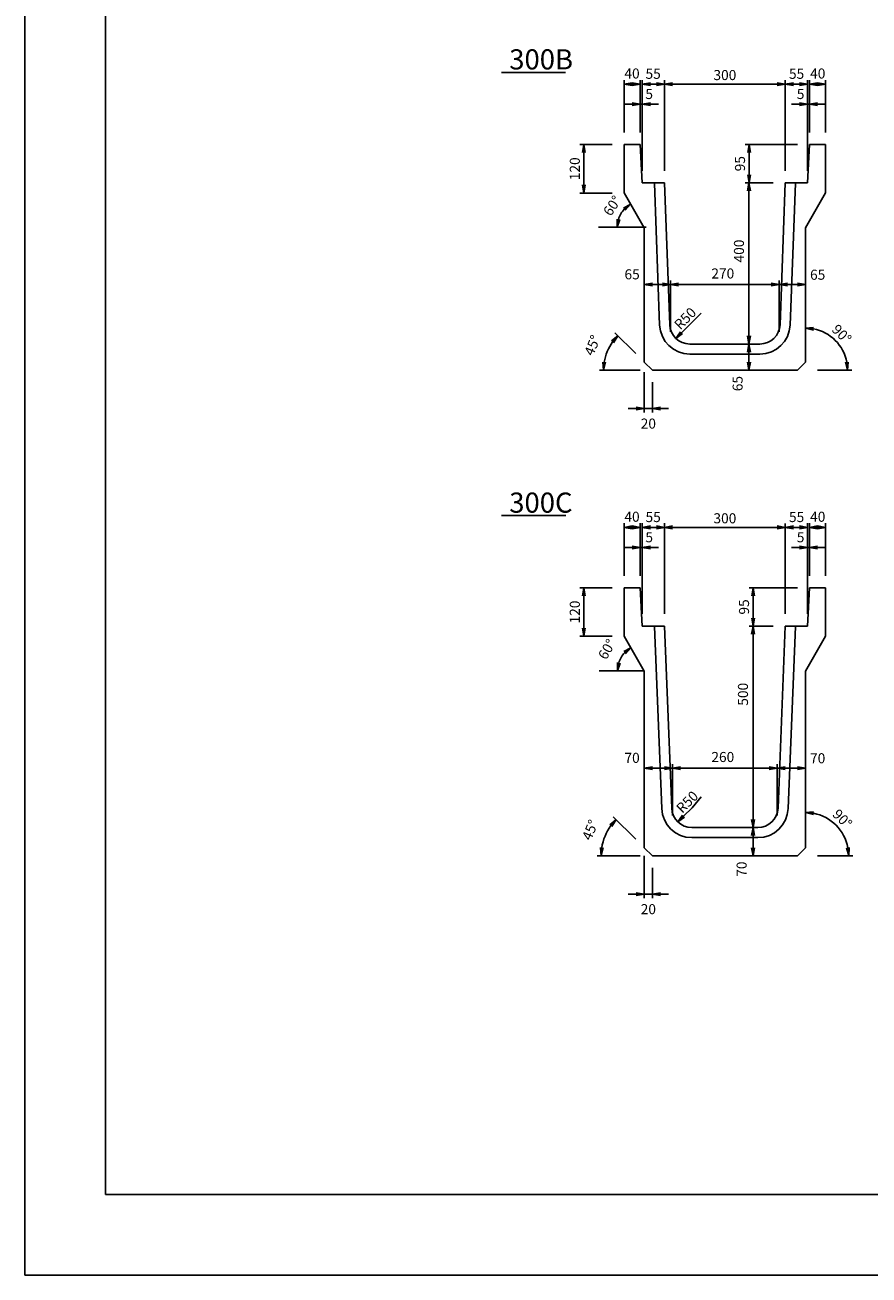
# Model space of a CAD drawing. Extents: x 0 to 8410, y 0 to 5940.
# Drawn here: x 0 to 2095, y 0 to 3102 of the extents above; entities that cross this region are included whole.
import ezdxf

# ---------------------------------------------------------------- set-up
doc = ezdxf.new("R2010")
doc.units = 0
doc.header["$LTSCALE"] = 2.5
doc.header["$MEASUREMENT"] = 0
doc.layers.get('0').update_dxf_attribs({"linetype": 'CONTINUOUS'})
doc.layers.get('DEFPOINTS').update_dxf_attribs({"linetype": 'CONTINUOUS'})
for name, color, linetype in [('1-構造', 2, 'CONTINUOUS'), ('6-寸法', 7, 'CONTINUOUS'), ('7-文字', 7, 'CONTINUOUS'), ('C-その他', 7, 'CONTINUOUS')]:
    doc.layers.add(name, color=color, linetype=linetype)
doc.dimstyles.get("Standard").update_dxf_attribs({"dimscale": 100, "dimtxt": 2.5, "dimasz": 1, "dimexe": 1, "dimexo": 1, "dimgap": 0, "dimtad": 0, "dimdec": 1, "dimdsep": 46, "dimtxsty": 'Standard', "dimcen": 0, "dimadec": 0, "dimazin": 0, "dimtfac": 1, "dimtdec": 1, "dimtix": 1, "dimtmove": 2, "dimatfit": 3, "dimfxl": 0, "dimtvp": 1, "dimtolj": 1, "dimarcsym": 0})

# ---------------------------------------------------------------- blocks, each defined once
blk = doc.blocks.new('_OPEN')
at = {"color": 0, "linetype": 'ByBlock'}
for p, q in [((-1, 0.17), (0, 0)), ((0, 0), (-1, -0.17)), ((0, 0), (-1, 0))]:
    blk.add_line(p, q, dxfattribs=at)
blk = doc.blocks.new('*D26')
at = {"color": 0, "linetype": 'ByBlock'}
for p, q in [((857.3, 2740.4), (857.3, 2965.4)), ((877.3, 2955.4), (1137.3, 2955.4)), ((1157.3, 2740.4), (1157.3, 2965.4))]:
    blk.add_line(p, q, dxfattribs=at)
at = {"layer": 'DEFPOINTS', "color": 0, "linetype": 'ByBlock'}
for p in [(1157.3, 2955.4), (857.3, 2710.4), (1157.3, 2710.4)]:
    blk.add_point(p, dxfattribs=at)
at = {"color": 0, "linetype": 'ByBlock', "xscale": 20, "yscale": 20, "zscale": 20, "rotation": 180}
blk.add_blockref('_OPEN', (857.3, 2955.4), dxfattribs=at)
at = {"color": 0, "linetype": 'ByBlock', "xscale": 20, "yscale": 20, "zscale": 20}
blk.add_blockref('_OPEN', (1157.3, 2955.4), dxfattribs=at)
at = {"color": 0, "linetype": 'ByBlock', "insert": (1007.3, 2977.9), "char_height": 25, "attachment_point": 5}
blk.add_mtext('\\A1;300', dxfattribs=at)
blk = doc.blocks.new('*D28')
at = {"color": 0, "linetype": 'ByBlock'}
for p, q in [((1192.3, 2905.4), (1172.3, 2905.4)), ((1212.3, 2740.4), (1212.3, 2915.4)), ((1217.3, 2905.4), (1212.3, 2905.4)), ((1217.3, 2905.4), (1212.3, 2905.4)), ((1217.3, 2835.4), (1217.3, 2915.4)), ((1237.3, 2905.4), (1257.3, 2905.4))]:
    blk.add_line(p, q, dxfattribs=at)
at = {"layer": 'DEFPOINTS', "color": 0, "linetype": 'ByBlock'}
for p in [(1212.3, 2905.4), (1217.3, 2805.4), (1212.3, 2710.4)]:
    blk.add_point(p, dxfattribs=at)
at = {"color": 0, "linetype": 'ByBlock', "xscale": 20, "yscale": 20, "zscale": 20}
blk.add_blockref('_OPEN', (1212.3, 2905.4), dxfattribs=at)
at = {"color": 0, "linetype": 'ByBlock', "xscale": 20, "yscale": 20, "zscale": 20, "rotation": 180}
blk.add_blockref('_OPEN', (1217.3, 2905.4), dxfattribs=at)
at = {"color": 0, "linetype": 'ByBlock', "insert": (1195.2, 2930.9), "char_height": 25, "attachment_point": 5}
blk.add_mtext('\\A1;5', dxfattribs=at)
blk = doc.blocks.new('*D27')
at = {"color": 0, "linetype": 'ByBlock'}
for p, q in [((777.3, 2905.4), (757.3, 2905.4)), ((797.3, 2835.4), (797.3, 2915.4)), ((797.3, 2905.4), (802.3, 2905.4)), ((797.3, 2905.4), (802.3, 2905.4)), ((802.3, 2740.4), (802.3, 2915.4)), ((822.3, 2905.4), (842.3, 2905.4))]:
    blk.add_line(p, q, dxfattribs=at)
at = {"layer": 'DEFPOINTS', "color": 0, "linetype": 'ByBlock'}
for p in [(802.3, 2905.4), (797.3, 2805.4), (802.3, 2710.4)]:
    blk.add_point(p, dxfattribs=at)
at = {"color": 0, "linetype": 'ByBlock', "xscale": 20, "yscale": 20, "zscale": 20}
blk.add_blockref('_OPEN', (797.3, 2905.4), dxfattribs=at)
at = {"color": 0, "linetype": 'ByBlock', "xscale": 20, "yscale": 20, "zscale": 20, "rotation": 180}
blk.add_blockref('_OPEN', (802.3, 2905.4), dxfattribs=at)
at = {"color": 0, "linetype": 'ByBlock', "insert": (819.4, 2930.9), "char_height": 25, "attachment_point": 5}
blk.add_mtext('\\A1;5', dxfattribs=at)
blk = doc.blocks.new('*D33')
at = {"color": 0, "linetype": 'ByBlock'}
blk.add_line((1237.3, 2245.4), (1322, 2245.4), dxfattribs=at)
blk.add_arc((1207.3, 2245.4), 104.7, 10.9623, 79.0377, dxfattribs=at)
at = {"layer": 'DEFPOINTS', "color": 0, "linetype": 'ByBlock'}
for p in [(1207.3, 2594.4), (1297.9, 2297.8), (1207.3, 2265.4), (827.3, 2245.4), (1187.3, 2245.4)]:
    blk.add_point(p, dxfattribs=at)
at = {"color": 0, "linetype": 'ByBlock', "xscale": 20, "yscale": 20, "zscale": 20}
for p, rotation in [((1207.3, 2350.1), 174.5188741241751), ((1312, 2245.4), 275.4811258758236)]:
    blk.add_blockref('_OPEN', p, dxfattribs=dict(at, rotation=rotation))
at = {"color": 0, "linetype": 'ByBlock', "insert": (1297.2, 2335.3), "char_height": 25, "attachment_point": 5, "rotation": 315}
blk.add_mtext('\\A1;90°', dxfattribs=at)
blk = doc.blocks.new('*D29')
at = {"color": 0, "linetype": 'ByBlock'}
for p, q in [((892.3, 2457.8), (1122.3, 2457.8)), ((1142.3, 2340.4), (1142.3, 2467.8))]:
    blk.add_line(p, q, dxfattribs=at)
at = {"layer": 'DEFPOINTS', "color": 0, "linetype": 'ByBlock'}
for p in [(1142.3, 2457.8), (872.3, 2310.4), (1142.3, 2310.4)]:
    blk.add_point(p, dxfattribs=at)
at = {"color": 0, "linetype": 'ByBlock', "xscale": 20, "yscale": 20, "zscale": 20, "rotation": 180}
blk.add_blockref('_OPEN', (872.3, 2457.8), dxfattribs=at)
at = {"color": 0, "linetype": 'ByBlock', "xscale": 20, "yscale": 20, "zscale": 20}
blk.add_blockref('_OPEN', (1142.3, 2457.8), dxfattribs=at)
at = {"color": 0, "linetype": 'ByBlock', "insert": (1002.1, 2485.5), "char_height": 25, "attachment_point": 5}
blk.add_mtext('\\A1;270', dxfattribs=at)
blk = doc.blocks.new('*D30')
at = {"color": 0, "linetype": 'ByBlock'}
for p, q in [((1537.3, 2240.4), (1537.3, 2140.4)), ((1557.3, 2215.4), (1557.3, 2140.4)), ((1517.3, 2150.4), (1497.3, 2150.4)), ((1537.3, 2150.4), (1557.3, 2150.4)), ((1537.3, 2150.4), (1557.3, 2150.4)), ((1577.3, 2150.4), (1597.3, 2150.4))]:
    blk.add_line(p, q, dxfattribs=at)
at = {"layer": 'DEFPOINTS', "color": 0, "linetype": 'ByBlock'}
for p in [(1537.3, 2270.4), (1557.3, 2245.4), (1557.3, 2150.4)]:
    blk.add_point(p, dxfattribs=at)
at = {"color": 0, "linetype": 'ByBlock', "xscale": 20, "yscale": 20, "zscale": 20}
blk.add_blockref('_OPEN', (1537.3, 2150.4), dxfattribs=at)
at = {"color": 0, "linetype": 'ByBlock', "xscale": 20, "yscale": 20, "zscale": 20, "rotation": 180}
blk.add_blockref('_OPEN', (1557.3, 2150.4), dxfattribs=at)
at = {"color": 0, "linetype": 'ByBlock', "insert": (1547.3, 2112.9), "char_height": 25, "attachment_point": 5}
blk.add_mtext('\\A1;20', dxfattribs=at)
blk = doc.blocks.new('*D31')
at = {"color": 0, "linetype": 'ByBlock'}
for p, q in [((1097.1, 2690.4), (1097.1, 2330.4)), ((1067.1, 2310.4), (1087.1, 2310.4))]:
    blk.add_line(p, q, dxfattribs=at)
at = {"layer": 'DEFPOINTS', "color": 0, "linetype": 'ByBlock'}
for p in [(1212.3, 2710.4), (1097.1, 2310.4), (1097.1, 2310.4)]:
    blk.add_point(p, dxfattribs=at)
at = {"color": 0, "linetype": 'ByBlock', "xscale": 20, "yscale": 20, "zscale": 20}
for p, rotation in [((1097.1, 2710.4), 90), ((1097.1, 2310.4), 270)]:
    blk.add_blockref('_OPEN', p, dxfattribs=dict(at, rotation=rotation))
at = {"color": 0, "linetype": 'ByBlock', "insert": (1072.2, 2541.2), "char_height": 25, "attachment_point": 5, "rotation": 90}
blk.add_mtext('\\A1;400', dxfattribs=at)
blk = doc.blocks.new('*D32')
at = {"color": 0, "linetype": 'ByBlock'}
for p, q in [((2587.3, 2805.4), (2457.3, 2805.4)), ((2467.3, 2785.4), (2467.3, 2730.4)), ((2527.3, 2710.4), (2457.3, 2710.4))]:
    blk.add_line(p, q, dxfattribs=at)
at = {"layer": 'DEFPOINTS', "color": 0, "linetype": 'ByBlock'}
for p in [(2617.3, 2805.4), (2467.3, 2710.4), (2557.3, 2710.4)]:
    blk.add_point(p, dxfattribs=at)
at = {"color": 0, "linetype": 'ByBlock', "xscale": 20, "yscale": 20, "zscale": 20}
for p, rotation in [((2467.3, 2805.4), 90), ((2467.3, 2710.4), 270)]:
    blk.add_blockref('_OPEN', p, dxfattribs=dict(at, rotation=rotation))
at = {"color": 0, "linetype": 'ByBlock', "insert": (2444.8, 2757.9), "char_height": 25, "attachment_point": 5, "rotation": 90}
blk.add_mtext('\\A1;95', dxfattribs=at)
blk = doc.blocks.new('*D36')
at = {"color": 0, "linetype": 'ByBlock'}
for p, q in [((807.3, 2340.4), (807.3, 2467.8)), ((827.3, 2457.8), (852.3, 2457.8)), ((872.3, 2340.4), (872.3, 2467.8))]:
    blk.add_line(p, q, dxfattribs=at)
at = {"layer": 'DEFPOINTS', "color": 0, "linetype": 'ByBlock'}
for p in [(872.3, 2457.8), (807.3, 2310.4), (872.3, 2310.4)]:
    blk.add_point(p, dxfattribs=at)
at = {"color": 0, "linetype": 'ByBlock', "xscale": 20, "yscale": 20, "zscale": 20, "rotation": 180}
blk.add_blockref('_OPEN', (807.3, 2457.8), dxfattribs=at)
at = {"color": 0, "linetype": 'ByBlock', "xscale": 20, "yscale": 20, "zscale": 20}
blk.add_blockref('_OPEN', (872.3, 2457.8), dxfattribs=at)
at = {"color": 0, "linetype": 'ByBlock', "insert": (777, 2483.4), "char_height": 25, "attachment_point": 5}
blk.add_mtext('\\A1;65', dxfattribs=at)
blk = doc.blocks.new('*D37')
at = {"color": 0, "linetype": 'ByBlock'}
for p, q in [((1142.3, 2340.4), (1142.3, 2467.8)), ((1187.3, 2457.8), (1162.3, 2457.8)), ((1207.3, 2340.4), (1207.3, 2467.8))]:
    blk.add_line(p, q, dxfattribs=at)
at = {"layer": 'DEFPOINTS', "color": 0, "linetype": 'ByBlock'}
for p in [(1142.3, 2457.8), (1142.3, 2310.4), (1207.3, 2310.4)]:
    blk.add_point(p, dxfattribs=at)
at = {"color": 0, "linetype": 'ByBlock', "xscale": 20, "yscale": 20, "zscale": 20, "rotation": 180}
blk.add_blockref('_OPEN', (1142.3, 2457.8), dxfattribs=at)
at = {"color": 0, "linetype": 'ByBlock', "xscale": 20, "yscale": 20, "zscale": 20}
blk.add_blockref('_OPEN', (1207.3, 2457.8), dxfattribs=at)
at = {"color": 0, "linetype": 'ByBlock', "insert": (1237.6, 2482.4), "char_height": 25, "attachment_point": 5}
blk.add_mtext('\\A1;65', dxfattribs=at)
blk = doc.blocks.new('*D39')
at = {"color": 0, "linetype": 'ByBlock'}
for p, q in [((1067.1, 2310.4), (1087.1, 2310.4)), ((1097.1, 2290.4), (1097.1, 2265.4)), ((1067.1, 2245.4), (1087.1, 2245.4))]:
    blk.add_line(p, q, dxfattribs=at)
at = {"layer": 'DEFPOINTS', "color": 0, "linetype": 'ByBlock'}
for p in [(1097.1, 2310.4), (1097.1, 2245.4), (1097.1, 2245.4)]:
    blk.add_point(p, dxfattribs=at)
at = {"color": 0, "linetype": 'ByBlock', "xscale": 20, "yscale": 20, "zscale": 20}
for p, rotation in [((1097.1, 2310.4), 90), ((1097.1, 2245.4), 270)]:
    blk.add_blockref('_OPEN', p, dxfattribs=dict(at, rotation=rotation))
at = {"color": 0, "linetype": 'ByBlock', "insert": (1068.9, 2212.2), "char_height": 25, "attachment_point": 5, "rotation": 90}
blk.add_mtext('\\A1;65', dxfattribs=at)
blk = doc.blocks.new('*D42')
at = {"color": 0, "linetype": 'ByBlock'}
for p, q in [((727.3, 2805.4), (647.3, 2805.4)), ((657.3, 2785.4), (657.3, 2705.1)), ((727.7, 2685.1), (647.3, 2685.1))]:
    blk.add_line(p, q, dxfattribs=at)
at = {"layer": 'DEFPOINTS', "color": 0, "linetype": 'ByBlock'}
for p in [(757.3, 2805.4), (657.3, 2685.1), (757.7, 2685.1)]:
    blk.add_point(p, dxfattribs=at)
at = {"color": 0, "linetype": 'ByBlock', "xscale": 20, "yscale": 20, "zscale": 20}
for p, rotation in [((657.3, 2805.4), 90), ((657.3, 2685.1), 270)]:
    blk.add_blockref('_OPEN', p, dxfattribs=dict(at, rotation=rotation))
at = {"color": 0, "linetype": 'ByBlock', "insert": (634.8, 2745.3), "char_height": 25, "attachment_point": 5, "rotation": 90}
blk.add_mtext('\\A1;120', dxfattribs=at)
blk = doc.blocks.new('*D45')
at = {"color": 0, "linetype": 'ByBlock'}
blk.add_line((916, 3459.7), (894.8, 3438.5), dxfattribs=at)
at = {"layer": 'DEFPOINTS', "color": 0, "linetype": 'ByBlock'}
for p in [(916, 3459.7), (880.7, 3424.4)]:
    blk.add_point(p, dxfattribs=at)
at = {"color": 0, "linetype": 'ByBlock', "xscale": 20, "yscale": 20, "zscale": 20, "rotation": 225.0110418377872}
blk.add_blockref('_OPEN', (880.7, 3424.4), dxfattribs=at)
at = {"color": 0, "linetype": 'ByBlock', "insert": (903.7, 3473.9), "char_height": 25, "attachment_point": 5, "rotation": 45.011}
blk.add_mtext('\\A1;R50', dxfattribs=at)
blk = doc.blocks.new('*D49')
at = {"color": 0, "linetype": 'ByBlock'}
for p, q in [((857.3, 2740.4), (857.3, 2965.4)), ((877.3, 2955.4), (1137.3, 2955.4)), ((1157.3, 2740.4), (1157.3, 2965.4))]:
    blk.add_line(p, q, dxfattribs=at)
at = {"layer": 'DEFPOINTS', "color": 0, "linetype": 'ByBlock'}
for p in [(1157.3, 2955.4), (857.3, 2710.4), (1157.3, 2710.4)]:
    blk.add_point(p, dxfattribs=at)
at = {"color": 0, "linetype": 'ByBlock', "xscale": 20, "yscale": 20, "zscale": 20, "rotation": 180}
blk.add_blockref('_OPEN', (857.3, 2955.4), dxfattribs=at)
at = {"color": 0, "linetype": 'ByBlock', "xscale": 20, "yscale": 20, "zscale": 20}
blk.add_blockref('_OPEN', (1157.3, 2955.4), dxfattribs=at)
at = {"color": 0, "linetype": 'ByBlock', "insert": (1007.3, 2977.9), "char_height": 25, "attachment_point": 5}
blk.add_mtext('\\A1;300', dxfattribs=at)
blk = doc.blocks.new('*D61')
at = {"color": 0, "linetype": 'ByBlock'}
blk.add_line((921, 2359.7), (899.8, 2338.5), dxfattribs=at)
at = {"layer": 'DEFPOINTS', "color": 0, "linetype": 'ByBlock'}
for p in [(921, 2359.7), (885.7, 2324.4)]:
    blk.add_point(p, dxfattribs=at)
at = {"color": 0, "linetype": 'ByBlock', "xscale": 20, "yscale": 20, "zscale": 20, "rotation": 225.0110418377874}
blk.add_blockref('_OPEN', (885.7, 2324.4), dxfattribs=at)
at = {"color": 0, "linetype": 'ByBlock', "insert": (908.7, 2373.9), "char_height": 25, "attachment_point": 5, "rotation": 45.011}
blk.add_mtext('\\A1;R50', dxfattribs=at)
blk = doc.blocks.new('*D53')
at = {"color": 0, "linetype": 'ByBlock'}
for p, q in [((1137.3, 1240.4), (1137.3, 1367.8)), ((897.3, 1357.8), (1117.3, 1357.8))]:
    blk.add_line(p, q, dxfattribs=at)
at = {"layer": 'DEFPOINTS', "color": 0, "linetype": 'ByBlock'}
for p in [(1137.3, 1357.8), (877.3, 1210.4), (1137.3, 1210.4)]:
    blk.add_point(p, dxfattribs=at)
at = {"color": 0, "linetype": 'ByBlock', "xscale": 20, "yscale": 20, "zscale": 20, "rotation": 180}
blk.add_blockref('_OPEN', (877.3, 1357.8), dxfattribs=at)
at = {"color": 0, "linetype": 'ByBlock', "xscale": 20, "yscale": 20, "zscale": 20}
blk.add_blockref('_OPEN', (1137.3, 1357.8), dxfattribs=at)
at = {"color": 0, "linetype": 'ByBlock', "insert": (1002.1, 1385.5), "char_height": 25, "attachment_point": 5}
blk.add_mtext('\\A1;260', dxfattribs=at)
blk = doc.blocks.new('*D52')
at = {"color": 0, "linetype": 'ByBlock'}
blk.add_line((1237.3, 1040.4), (1324.6, 1040.4), dxfattribs=at)
blk.add_arc((1207.3, 1040.4), 107.3, 10.6971, 79.3029, dxfattribs=at)
at = {"layer": 'DEFPOINTS', "color": 0, "linetype": 'ByBlock'}
for p in [(1207.3, 1494.4), (1300.2, 1094), (1207.3, 1060.4), (827.3, 1040.4), (1187.3, 1040.4)]:
    blk.add_point(p, dxfattribs=at)
at = {"color": 0, "linetype": 'ByBlock', "xscale": 20, "yscale": 20, "zscale": 20}
for p, rotation in [((1207.3, 1147.7), 174.6514604772181), ((1314.6, 1040.4), 275.3485395227821)]:
    blk.add_blockref('_OPEN', p, dxfattribs=dict(at, rotation=rotation))
at = {"color": 0, "linetype": 'ByBlock', "insert": (1299, 1132.2), "char_height": 25, "attachment_point": 5, "rotation": 315}
blk.add_mtext('\\A1;90°', dxfattribs=at)
blk = doc.blocks.new('*D54')
at = {"color": 0, "linetype": 'ByBlock'}
for p, q in [((1537.3, 1040.4), (1537.3, 935.4)), ((1557.3, 1010.4), (1557.3, 935.4)), ((1517.3, 945.4), (1497.3, 945.4)), ((1537.3, 945.4), (1557.3, 945.4)), ((1537.3, 945.4), (1557.3, 945.4)), ((1577.3, 945.4), (1597.3, 945.4))]:
    blk.add_line(p, q, dxfattribs=at)
at = {"layer": 'DEFPOINTS', "color": 0, "linetype": 'ByBlock'}
for p in [(1537.3, 1070.4), (1557.3, 1040.4), (1557.3, 945.4)]:
    blk.add_point(p, dxfattribs=at)
at = {"color": 0, "linetype": 'ByBlock', "xscale": 20, "yscale": 20, "zscale": 20}
blk.add_blockref('_OPEN', (1537.3, 945.4), dxfattribs=at)
at = {"color": 0, "linetype": 'ByBlock', "xscale": 20, "yscale": 20, "zscale": 20, "rotation": 180}
blk.add_blockref('_OPEN', (1557.3, 945.4), dxfattribs=at)
at = {"color": 0, "linetype": 'ByBlock', "insert": (1547.3, 907.9), "char_height": 25, "attachment_point": 5}
blk.add_mtext('\\A1;20', dxfattribs=at)
blk = doc.blocks.new('*D57')
at = {"color": 0, "linetype": 'ByBlock'}
for p, q in [((807.3, 1240.4), (807.3, 1367.8)), ((877.3, 1240.4), (877.3, 1367.8)), ((827.3, 1357.8), (857.3, 1357.8))]:
    blk.add_line(p, q, dxfattribs=at)
at = {"layer": 'DEFPOINTS', "color": 0, "linetype": 'ByBlock'}
for p in [(877.3, 1357.8), (807.3, 1210.4), (877.3, 1210.4)]:
    blk.add_point(p, dxfattribs=at)
at = {"color": 0, "linetype": 'ByBlock', "xscale": 20, "yscale": 20, "zscale": 20, "rotation": 180}
blk.add_blockref('_OPEN', (807.3, 1357.8), dxfattribs=at)
at = {"color": 0, "linetype": 'ByBlock', "xscale": 20, "yscale": 20, "zscale": 20}
blk.add_blockref('_OPEN', (877.3, 1357.8), dxfattribs=at)
at = {"color": 0, "linetype": 'ByBlock', "insert": (777, 1383.4), "char_height": 25, "attachment_point": 5}
blk.add_mtext('\\A1;70', dxfattribs=at)
blk = doc.blocks.new('*D60')
at = {"color": 0, "linetype": 'ByBlock'}
for p, q in [((727.3, 2805.4), (647.3, 2805.4)), ((657.3, 2785.4), (657.3, 2705.1)), ((727.7, 2685.1), (647.3, 2685.1))]:
    blk.add_line(p, q, dxfattribs=at)
at = {"layer": 'DEFPOINTS', "color": 0, "linetype": 'ByBlock'}
for p in [(757.3, 2805.4), (657.3, 2685.1), (757.7, 2685.1)]:
    blk.add_point(p, dxfattribs=at)
at = {"color": 0, "linetype": 'ByBlock', "xscale": 20, "yscale": 20, "zscale": 20}
for p, rotation in [((657.3, 2805.4), 90), ((657.3, 2685.1), 270)]:
    blk.add_blockref('_OPEN', p, dxfattribs=dict(at, rotation=rotation))
at = {"color": 0, "linetype": 'ByBlock', "insert": (634.8, 2745.3), "char_height": 25, "attachment_point": 5, "rotation": 90}
blk.add_mtext('\\A1;120', dxfattribs=at)
blk = doc.blocks.new('*D51')
at = {"color": 0, "linetype": 'ByBlock'}
for p, q in [((777.3, 2905.4), (757.3, 2905.4)), ((797.3, 2835.4), (797.3, 2915.4)), ((797.3, 2905.4), (802.3, 2905.4)), ((797.3, 2905.4), (802.3, 2905.4)), ((802.3, 2740.4), (802.3, 2915.4)), ((822.3, 2905.4), (842.3, 2905.4))]:
    blk.add_line(p, q, dxfattribs=at)
at = {"layer": 'DEFPOINTS', "color": 0, "linetype": 'ByBlock'}
for p in [(802.3, 2905.4), (797.3, 2805.4), (802.3, 2710.4)]:
    blk.add_point(p, dxfattribs=at)
at = {"color": 0, "linetype": 'ByBlock', "xscale": 20, "yscale": 20, "zscale": 20}
blk.add_blockref('_OPEN', (797.3, 2905.4), dxfattribs=at)
at = {"color": 0, "linetype": 'ByBlock', "xscale": 20, "yscale": 20, "zscale": 20, "rotation": 180}
blk.add_blockref('_OPEN', (802.3, 2905.4), dxfattribs=at)
at = {"color": 0, "linetype": 'ByBlock', "insert": (819.4, 2930.9), "char_height": 25, "attachment_point": 5}
blk.add_mtext('\\A1;5', dxfattribs=at)
blk = doc.blocks.new('*D55')
at = {"color": 0, "linetype": 'ByBlock'}
for p, q in [((1097.1, 1590.4), (1097.1, 1130.4)), ((1067.1, 1110.4), (1087.1, 1110.4))]:
    blk.add_line(p, q, dxfattribs=at)
at = {"layer": 'DEFPOINTS', "color": 0, "linetype": 'ByBlock'}
for p in [(1212.3, 1610.4), (1097.1, 1110.4), (1097.1, 1110.4)]:
    blk.add_point(p, dxfattribs=at)
at = {"color": 0, "linetype": 'ByBlock', "xscale": 20, "yscale": 20, "zscale": 20}
for p, rotation in [((1097.1, 1610.4), 90), ((1097.1, 1110.4), 270)]:
    blk.add_blockref('_OPEN', p, dxfattribs=dict(at, rotation=rotation))
at = {"color": 0, "linetype": 'ByBlock', "insert": (1072.2, 1441.2), "char_height": 25, "attachment_point": 5, "rotation": 90}
blk.add_mtext('\\A1;500', dxfattribs=at)
blk = doc.blocks.new('*D58')
at = {"color": 0, "linetype": 'ByBlock'}
for p, q in [((1137.3, 1240.4), (1137.3, 1367.8)), ((1207.3, 1240.4), (1207.3, 1367.8)), ((1187.3, 1357.8), (1157.3, 1357.8))]:
    blk.add_line(p, q, dxfattribs=at)
at = {"layer": 'DEFPOINTS', "color": 0, "linetype": 'ByBlock'}
for p in [(1137.3, 1357.8), (1137.3, 1210.4), (1207.3, 1210.4)]:
    blk.add_point(p, dxfattribs=at)
at = {"color": 0, "linetype": 'ByBlock', "xscale": 20, "yscale": 20, "zscale": 20, "rotation": 180}
blk.add_blockref('_OPEN', (1137.3, 1357.8), dxfattribs=at)
at = {"color": 0, "linetype": 'ByBlock', "xscale": 20, "yscale": 20, "zscale": 20}
blk.add_blockref('_OPEN', (1207.3, 1357.8), dxfattribs=at)
at = {"color": 0, "linetype": 'ByBlock', "insert": (1237.6, 1382.4), "char_height": 25, "attachment_point": 5}
blk.add_mtext('\\A1;70', dxfattribs=at)
blk = doc.blocks.new('*D59')
at = {"color": 0, "linetype": 'ByBlock'}
for p, q in [((1067.1, 1110.4), (1087.1, 1110.4)), ((1097.1, 1090.4), (1097.1, 1060.4)), ((1067.1, 1040.4), (1087.1, 1040.4))]:
    blk.add_line(p, q, dxfattribs=at)
at = {"layer": 'DEFPOINTS', "color": 0, "linetype": 'ByBlock'}
for p in [(1097.1, 1110.4), (1097.1, 1040.4), (1097.1, 1040.4)]:
    blk.add_point(p, dxfattribs=at)
at = {"color": 0, "linetype": 'ByBlock', "xscale": 20, "yscale": 20, "zscale": 20}
for p, rotation in [((1097.1, 1110.4), 90), ((1097.1, 1040.4), 270)]:
    blk.add_blockref('_OPEN', p, dxfattribs=dict(at, rotation=rotation))
at = {"color": 0, "linetype": 'ByBlock', "insert": (1068.9, 1007.2), "char_height": 25, "attachment_point": 5, "rotation": 90}
blk.add_mtext('\\A1;70', dxfattribs=at)
blk = doc.blocks.new('*D50')
at = {"color": 0, "linetype": 'ByBlock'}
for p, q in [((1192.3, 2905.4), (1172.3, 2905.4)), ((1212.3, 2740.4), (1212.3, 2915.4)), ((1217.3, 2905.4), (1212.3, 2905.4)), ((1217.3, 2905.4), (1212.3, 2905.4)), ((1217.3, 2835.4), (1217.3, 2915.4)), ((1237.3, 2905.4), (1257.3, 2905.4))]:
    blk.add_line(p, q, dxfattribs=at)
at = {"layer": 'DEFPOINTS', "color": 0, "linetype": 'ByBlock'}
for p in [(1212.3, 2905.4), (1217.3, 2805.4), (1212.3, 2710.4)]:
    blk.add_point(p, dxfattribs=at)
at = {"color": 0, "linetype": 'ByBlock', "xscale": 20, "yscale": 20, "zscale": 20}
blk.add_blockref('_OPEN', (1212.3, 2905.4), dxfattribs=at)
at = {"color": 0, "linetype": 'ByBlock', "xscale": 20, "yscale": 20, "zscale": 20, "rotation": 180}
blk.add_blockref('_OPEN', (1217.3, 2905.4), dxfattribs=at)
at = {"color": 0, "linetype": 'ByBlock', "insert": (1195.2, 2930.9), "char_height": 25, "attachment_point": 5}
blk.add_mtext('\\A1;5', dxfattribs=at)
blk = doc.blocks.new('*D56')
at = {"color": 0, "linetype": 'ByBlock'}
for p, q in [((2587.3, 1705.4), (2467.3, 1705.4)), ((2477.3, 1685.4), (2477.3, 1630.4)), ((2527.3, 1610.4), (2467.3, 1610.4))]:
    blk.add_line(p, q, dxfattribs=at)
at = {"layer": 'DEFPOINTS', "color": 0, "linetype": 'ByBlock'}
for p in [(2617.3, 1705.4), (2477.3, 1610.4), (2557.3, 1610.4)]:
    blk.add_point(p, dxfattribs=at)
at = {"color": 0, "linetype": 'ByBlock', "xscale": 20, "yscale": 20, "zscale": 20}
for p, rotation in [((2477.3, 1705.4), 90), ((2477.3, 1610.4), 270)]:
    blk.add_blockref('_OPEN', p, dxfattribs=dict(at, rotation=rotation))
at = {"color": 0, "linetype": 'ByBlock', "insert": (2454.8, 1657.9), "char_height": 25, "attachment_point": 5, "rotation": 90}
blk.add_mtext('\\A1;95', dxfattribs=at)
blk = doc.blocks.new('*D62')
at = {"color": 0, "linetype": 'ByBlock'}
blk.add_arc((807, 1499.4), 66.3, 137.35, 162.65, dxfattribs=at)
at = {"layer": 'DEFPOINTS', "color": 0, "linetype": 'ByBlock'}
for p in [(757.3, 1585.4), (756.2, 1542), (695, 1499.4), (807.3, 1499.4), (807.3, 1498.8)]:
    blk.add_point(p, dxfattribs=at)
at = {"color": 0, "linetype": 'ByBlock', "xscale": 20, "yscale": 20, "zscale": 20}
for p, rotation in [((773.8, 1556.8), 38.6750214222162), ((740.7, 1499.4), 261.3249785777758)]:
    blk.add_blockref('_OPEN', p, dxfattribs=dict(at, rotation=rotation))
at = {"color": 0, "linetype": 'ByBlock', "insert": (714.3, 1552.9), "char_height": 25, "attachment_point": 5, "rotation": 60}
blk.add_mtext('\\A1;60°', dxfattribs=at)
blk = doc.blocks.new('*D64')
at = {"color": 0, "linetype": 'ByBlock'}
blk.add_arc((2206.6, 2600), 66.6, 137.2615, 162.7385, dxfattribs=at)
at = {"layer": 'DEFPOINTS', "color": 0, "linetype": 'ByBlock'}
for p in [(2157.3, 2685.4), (2144, 2622.8), (2093.8, 2600), (2207.3, 2598.8), (2212.3, 2600)]:
    blk.add_point(p, dxfattribs=at)
at = {"color": 0, "linetype": 'ByBlock', "xscale": 20, "yscale": 20, "zscale": 20}
for p, rotation in [((2173.3, 2657.7), 38.63074039787422), ((2139.9, 2600), 261.3692596021189)]:
    blk.add_blockref('_OPEN', p, dxfattribs=dict(at, rotation=rotation))
at = {"color": 0, "linetype": 'ByBlock', "insert": (2127.7, 2653.6), "char_height": 25, "attachment_point": 5, "rotation": 55.847}
blk.add_mtext('\\A1;60°', dxfattribs=at)
blk = doc.blocks.new('*D67')
at = {"color": 0, "linetype": 'ByBlock'}
for p, q in [((2186.1, 1081.6), (2130.2, 1137.4)), ((2197.3, 1040.4), (2090.1, 1040.4))]:
    blk.add_line(p, q, dxfattribs=at)
blk.add_arc((2227.3, 1040.4), 127.2, 144.0168, 170.9832, dxfattribs=at)
at = {"layer": 'DEFPOINTS', "color": 0, "linetype": 'ByBlock'}
for p in [(2117.1, 1104), (2207.3, 1060.4), (2227.3, 1040.4), (2227.3, 1040.4), (2587.3, 1040.4)]:
    blk.add_point(p, dxfattribs=at)
at = {"color": 0, "linetype": 'ByBlock', "xscale": 20, "yscale": 20, "zscale": 20}
for p, rotation in [((2137.3, 1130.4), 49.50841804733656), ((2100.1, 1040.4), 265.4915819526635)]:
    blk.add_blockref('_OPEN', p, dxfattribs=dict(at, rotation=rotation))
at = {"color": 0, "linetype": 'ByBlock', "insert": (2072.8, 1104.4), "char_height": 25, "attachment_point": 5, "rotation": 67.5}
blk.add_mtext('\\A1;45°', dxfattribs=at)
blk = doc.blocks.new('*D68')
at = {"color": 0, "linetype": 'ByBlock'}
for p, q in [((2186.1, 2286.6), (2134.5, 2338.2)), ((2197.3, 2245.4), (2096, 2245.4))]:
    blk.add_line(p, q, dxfattribs=at)
blk.add_arc((2227.3, 2245.4), 121.2, 144.4624, 170.5376, dxfattribs=at)
at = {"layer": 'DEFPOINTS', "color": 0, "linetype": 'ByBlock'}
for p in [(2122.3, 2306), (2207.3, 2265.4), (2227.3, 2245.4), (2227.3, 2245.4), (2587.3, 2245.4)]:
    blk.add_point(p, dxfattribs=at)
at = {"color": 0, "linetype": 'ByBlock', "xscale": 20, "yscale": 20, "zscale": 20}
for p, rotation in [((2141.5, 2331.1), 49.73121324239631), ((2106, 2245.4), 265.2687867576036)]:
    blk.add_blockref('_OPEN', p, dxfattribs=dict(at, rotation=rotation))
at = {"color": 0, "linetype": 'ByBlock', "insert": (2078.3, 2307.1), "char_height": 25, "attachment_point": 5, "rotation": 67.5}
blk.add_mtext('\\A1;45°', dxfattribs=at)

msp = doc.modelspace()

# ---------------------------------------------------------------- linework, layer by layer
at = {"color": 0, "linetype": 'ByBlock'}
for p, q in [((1487.28, 2835.41), (1487.28, 2965.41)), ((1487.28, 2955.41), (1527.28, 2955.41)), ((1487.28, 2955.41), (1527.28, 2955.41)), ((1512.28, 2955.41), (1492.28, 2955.41)), ((1527.28, 2835.41), (1527.28, 2965.41)), ((1532.28, 2740.41), (1532.28, 2965.41)), ((1532.28, 2955.41), (1587.28, 2955.41)), ((1532.28, 2955.41), (1587.28, 2955.41)), ((1587.28, 2740.41), (1587.28, 2965.41)), ((1942.28, 2955.41), (1887.28, 2955.41)), ((1942.28, 2955.41), (1887.28, 2955.41)), ((1942.28, 2740.41), (1942.28, 2965.41)), ((1947.28, 2835.41), (1947.28, 2965.41)), ((1987.28, 2955.41), (1947.28, 2955.41)), ((1987.28, 2955.41), (1947.28, 2955.41)), ((1962.28, 2955.41), (1982.28, 2955.41)), ((1987.28, 2835.41), (1987.28, 2965.41)), ((1487.28, 1735.41), (1487.28, 1865.41)), ((1527.28, 1735.41), (1527.28, 1865.41)), ((1532.28, 1640.41), (1532.28, 1865.41)), ((1587.28, 1640.41), (1587.28, 1865.41)), ((1942.28, 1640.41), (1942.28, 1865.41)), ((1947.28, 1735.41), (1947.28, 1865.41)), ((1987.28, 1735.41), (1987.28, 1865.41)), ((1487.28, 1855.41), (1527.28, 1855.41)), ((1487.28, 1855.41), (1527.28, 1855.41)), ((1512.28, 1855.41), (1492.28, 1855.41)), ((1532.28, 1855.41), (1587.28, 1855.41)), ((1532.28, 1855.41), (1587.28, 1855.41)), ((1942.28, 1855.41), (1887.28, 1855.41)), ((1942.28, 1855.41), (1887.28, 1855.41)), ((1987.28, 1855.41), (1947.28, 1855.41)), ((1987.28, 1855.41), (1947.28, 1855.41)), ((1962.28, 1855.41), (1982.28, 1855.41))]:
    msp.add_line(p, q, dxfattribs=at)
at = {"layer": '1-構造'}
for p, q in [((1487.28, 2955.41), (1527.28, 2955.41)), ((1987.28, 2955.41), (1947.28, 2955.41)), ((1487.28, 2805.41), (1527.28, 2805.41)), ((1487.28, 2805.41), (1487.28, 2685.41)), ((1527.28, 2805.41), (1532.28, 2710.41)), ((1947.28, 2805.41), (1942.28, 2710.41)), ((1987.28, 2805.41), (1947.28, 2805.41)), ((1987.28, 2805.41), (1987.28, 2685.41)), ((1532.28, 2710.41), (1587.28, 2710.41)), ((1562.3, 2709.41), (1575.38, 2357.41)), ((1587.28, 2710.41), (1600.36, 2358.41)), ((1887.28, 2710.41), (1874.2, 2358.41)), ((1942.28, 2710.41), (1887.28, 2710.41)), ((1912.26, 2709.41), (1899.18, 2357.41)), ((1487.28, 2685.41), (1537.28, 2598.81)), ((1987.28, 2685.41), (1937.28, 2598.81)), ((1537.28, 2599.35), (1537.28, 2265.41)), ((1937.28, 2598.81), (1937.28, 2265.41)), ((1824.24, 2310.41), (1650.32, 2310.41)), ((1537.28, 2265.41), (1557.28, 2245.41)), ((1824.24, 2285.41), (1650.32, 2285.41)), ((1917.28, 2245.41), (1937.28, 2265.41)), ((1917.28, 2245.41), (1557.28, 2245.41)), ((1487.28, 1855.41), (1527.28, 1855.41)), ((1987.28, 1855.41), (1947.28, 1855.41)), ((1487.28, 1705.41), (1487.28, 1585.41)), ((1487.28, 1705.41), (1527.28, 1705.41)), ((1527.28, 1705.41), (1532.28, 1610.41)), ((1947.28, 1705.41), (1942.28, 1610.41)), ((1987.28, 1705.41), (1947.28, 1705.41)), ((1987.28, 1705.41), (1987.28, 1585.41)), ((1487.28, 1585.41), (1537.28, 1498.81)), ((1532.28, 1610.41), (1587.28, 1610.41)), ((1562.3, 1609.41), (1580.38, 1157.41)), ((1587.28, 1610.41), (1605.36, 1158.41)), ((1887.28, 1610.41), (1869.2, 1158.41)), ((1942.28, 1610.41), (1887.28, 1610.41)), ((1912.26, 1609.41), (1894.18, 1157.41)), ((1987.28, 1585.41), (1937.28, 1498.81)), ((1537.28, 1499.35), (1537.28, 1060.41)), ((1937.28, 1498.81), (1937.28, 1060.41)), ((1819.24, 1110.41), (1655.32, 1110.41)), ((1537.28, 1060.41), (1557.28, 1040.41)), ((1819.24, 1085.41), (1655.32, 1085.41)), ((1917.28, 1040.41), (1937.28, 1060.41)), ((1917.28, 1040.41), (1557.28, 1040.41))]:
    msp.add_line(p, q, dxfattribs=at)
for centre, radius, start, end in [((1650.32, 2360.41), 50, 182.29061, 270), ((1824.24, 2360.41), 50, 270, 357.70939), ((1650.32, 2360.41), 75, 182.29061, 270), ((1824.24, 2360.41), 75, 270, 357.70939), ((1655.32, 1160.41), 75, 182.29061, 270), ((1655.32, 1160.41), 50, 182.29061, 270), ((1819.24, 1160.41), 50, 270, 357.70939), ((1819.24, 1160.41), 75, 270, 357.70939)]:
    msp.add_arc(centre, radius, start, end, dxfattribs=at)
at = {"layer": '6-寸法'}
for p, q in [((1542.28, 2600.03), (1423.81, 2600.03)), ((1651.02, 2359.72), (1678.09, 2386.78)), ((1656.02, 1159.72), (1678.09, 1186.78))]:
    msp.add_line(p, q, dxfattribs=at)
at = {"layer": '7-文字'}
for p, q in [((1182.64, 2984.51), (1342.03, 2984.51)), ((1182.64, 1884.51), (1342.28, 1884.51)), ((1537.28, 1499.35), (1425.02, 1499.35))]:
    msp.add_line(p, q, dxfattribs=at)
at = {"layer": 'DEFPOINTS', "ltscale": 10}
for p, q in [((0, 5940), (0, 0)), ((200, 5740), (200, 200)), ((200, 200), (8210, 200)), ((0, 0), (8410, 0))]:
    msp.add_line(p, q, dxfattribs=at)
at = {"layer": 'DEFPOINTS', "color": 0, "linetype": 'ByBlock'}
for p in [(1527.28, 2955.41), (1587.28, 2955.41), (1947.28, 2955.41), (1487.28, 2805.41), (1527.28, 2805.41), (1532.28, 2710.41), (1587.28, 2710.41), (1602.28, 2310.41), (1872.28, 2310.41), (1527.28, 1855.41), (1587.28, 1855.41), (1947.28, 1855.41), (1487.28, 1705.41), (1527.28, 1705.41), (1532.28, 1610.41), (1587.28, 1610.41), (1607.28, 1110.41), (1867.28, 1110.41)]:
    msp.add_point(p, dxfattribs=at)

# ---------------------------------------------------------------- block references
at = {"color": 0, "linetype": 'ByBlock', "yscale": 20, "zscale": 20, "rotation": 180}
for p, xscale in [((1487.28, 2955.41), 20), ((1532.28, 2955.41), 20), ((1942.28, 2955.41), -20), ((1987.28, 2955.41), -20), ((1487.28, 1855.41), 20), ((1532.28, 1855.41), 20), ((1942.28, 1855.41), -20), ((1987.28, 1855.41), -20)]:
    msp.add_blockref('_OPEN', p, dxfattribs=dict(at, xscale=xscale))
at = {"color": 0, "linetype": 'ByBlock', "yscale": 20, "zscale": 20}
for p, xscale in [((1527.28, 2955.41), 20), ((1587.28, 2955.41), 20), ((1887.28, 2955.41), -20), ((1947.28, 2955.41), -20), ((1527.28, 1855.41), 20), ((1587.28, 1855.41), 20), ((1887.28, 1855.41), -20), ((1947.28, 1855.41), -20)]:
    msp.add_blockref('_OPEN', p, dxfattribs=dict(at, xscale=xscale))

# ---------------------------------------------------------------- texts
at = {"color": 0, "linetype": 'ByBlock', "char_height": 25, "attachment_point": 5}
for s, insert in [('\\A1;40', (1506.77, 2981.77)), ('\\A1;55', (1559.24, 2981.01)), ('\\A1;55', (1915.31, 2981.01)), ('\\A1;40', (1967.78, 2981.77)), ('\\A1;40', (1506.77, 1881.77)), ('\\A1;55', (1559.24, 1881.01)), ('\\A1;55', (1915.31, 1881.01)), ('\\A1;40', (1967.78, 1881.77))]:
    msp.add_mtext(s, dxfattribs=dict(at, insert=insert))
at = {"layer": 'C-その他'}
for s, p in [('300B', (1201.99, 2991.82)), ('300C', (1201.99, 1891.82))]:
    msp.add_text(s, height=50, dxfattribs=at).set_placement(p)

# ---------------------------------------------------------------- dimensions: what is measured, and where the dimension line sits
at = {"layer": '6-寸法'}
for base, p1, p2, picture, middle, set_off in [((1887.28, 2955.41), (1587.28, 2710.41), (1887.28, 2710.41), '*D26', (1737.28, 2977.91), (730, 0)), ((1887.28, 1855.41), (1587.28, 1610.41), (1887.28, 1610.41), '*D49', (1737.28, 1877.91), (730, -1100))]:
    dim = msp.add_linear_dim(base=base, p1=p1, p2=p2, dimstyle='Standard', override={"dimscale": 10, "dimasz": 2, "dimexo": 3, "dimgap": 1, "dimtad": 3, "dimrnd": 1, "dimblk1": 'OPEN', "dimblk2": 'OPEN', "dimsah": 1, "dimtix": 0}, dxfattribs=at)
    dim.commit()
    dim.dimension.update_dxf_attribs({"geometry": picture, "text_midpoint": middle, "insert": set_off})
for base, p1, p2, override, picture, middle, set_off in [((1532.28, 2905.41), (1527.28, 2805.41), (1532.28, 2710.41), {"dimscale": 10, "dimasz": 2, "dimexo": 3, "dimgap": 1, "dimtad": 3, "dimrnd": 1, "dimblk1": 'OPEN', "dimblk2": 'OPEN', "dimsah": 1, "dimtix": 0}, '*D27', (1549.35, 2930.86), (730, 0)), ((1942.28, 2905.41), (1947.28, 2805.41), (1942.28, 2710.41), {"dimscale": 10, "dimasz": 2, "dimexo": 3, "dimgap": 1, "dimtad": 3, "dimrnd": 1, "dimblk1": 'OPEN', "dimblk2": 'OPEN', "dimsah": 1, "dimtix": 0}, '*D28', (1925.2, 2930.86), (730, 0)), ((1602.28, 2457.81), (1537.28, 2310.41), (1602.28, 2310.41), {"dimscale": 10, "dimasz": 2, "dimexo": 3, "dimgap": 1, "dimtad": 3, "dimrnd": 1, "dimblk1": 'OPEN', "dimblk2": 'OPEN', "dimsah": 1, "dimtix": 0, "dimtofl": 0}, '*D36', (1507, 2483.43), (730, 0)), ((1872.28, 2457.81), (1602.28, 2310.41), (1872.28, 2310.41), {"dimscale": 10, "dimasz": 2, "dimexo": 3, "dimgap": 1, "dimtad": 3, "dimrnd": 1, "dimblk1": 'OPEN', "dimblk2": 'OPEN', "dimsah": 1, "dimse1": 1, "dimtix": 0}, '*D29', (1732.11, 2485.48), (730, 0)), ((1872.28, 2457.81), (1937.28, 2310.41), (1872.28, 2310.41), {"dimscale": 10, "dimasz": 2, "dimexo": 3, "dimgap": 1, "dimtad": 3, "dimrnd": 1, "dimblk1": 'OPEN', "dimblk2": 'OPEN', "dimsah": 1, "dimtix": 0, "dimtofl": 0}, '*D37', (1967.55, 2482.41), (730, 0)), ((1532.28, 1805.41), (1527.28, 1705.41), (1532.28, 1610.41), {"dimscale": 10, "dimasz": 2, "dimexo": 3, "dimgap": 1, "dimtad": 3, "dimrnd": 1, "dimblk1": 'OPEN', "dimblk2": 'OPEN', "dimsah": 1, "dimtix": 0}, '*D51', (1549.35, 1830.86), (730, -1100)), ((1942.28, 1805.41), (1947.28, 1705.41), (1942.28, 1610.41), {"dimscale": 10, "dimasz": 2, "dimexo": 3, "dimgap": 1, "dimtad": 3, "dimrnd": 1, "dimblk1": 'OPEN', "dimblk2": 'OPEN', "dimsah": 1, "dimtix": 0}, '*D50', (1925.2, 1830.86), (730, -1100)), ((1607.28, 1257.81), (1537.28, 1110.41), (1607.28, 1110.41), {"dimscale": 10, "dimasz": 2, "dimexo": 3, "dimgap": 1, "dimtad": 3, "dimrnd": 1, "dimblk1": 'OPEN', "dimblk2": 'OPEN', "dimsah": 1, "dimtix": 0, "dimtofl": 0}, '*D57', (1507, 1283.43), (730, -100)), ((1867.28, 1257.81), (1607.28, 1110.41), (1867.28, 1110.41), {"dimscale": 10, "dimasz": 2, "dimexo": 3, "dimgap": 1, "dimtad": 3, "dimrnd": 1, "dimblk1": 'OPEN', "dimblk2": 'OPEN', "dimsah": 1, "dimse1": 1, "dimtix": 0}, '*D53', (1732.11, 1285.48), (730, -100)), ((1867.28, 1257.81), (1937.28, 1110.41), (1867.28, 1110.41), {"dimscale": 10, "dimasz": 2, "dimexo": 3, "dimgap": 1, "dimtad": 3, "dimrnd": 1, "dimblk1": 'OPEN', "dimblk2": 'OPEN', "dimsah": 1, "dimtix": 0, "dimtofl": 0}, '*D58', (1967.55, 1282.41), (730, -100))]:
    dim = msp.add_linear_dim(base=base, p1=p1, p2=p2, dimstyle='Standard', override=override, dxfattribs=at)
    dim.commit()
    dim.dimension.update_dxf_attribs({"geometry": picture, "text_midpoint": middle, "dimtype": 160, "insert": set_off})
for base, p1, p2, override, picture, middle, set_off in [((1387.28, 2685.14), (1487.28, 2805.41), (1487.75, 2685.14), {"dimscale": 10, "dimasz": 2, "dimexo": 3, "dimgap": 1, "dimtad": 3, "dimrnd": 1, "dimblk1": 'OPEN', "dimblk2": 'OPEN', "dimsah": 1, "dimtix": 0, "dimtofl": 0}, '*D42', (1364.78, 2745.27), (730, 0)), ((1797.28, 2710.41), (1947.28, 2805.41), (1887.28, 2710.41), {"dimscale": 10, "dimasz": 2, "dimexo": 3, "dimgap": 1, "dimtad": 3, "dimrnd": 1, "dimblk1": 'OPEN', "dimblk2": 'OPEN', "dimsah": 1, "dimtix": 0}, '*D32', (1774.78, 2757.91), (-670, 0)), ((1387.28, 1585.14), (1487.28, 1705.41), (1487.75, 1585.14), {"dimscale": 10, "dimasz": 2, "dimexo": 3, "dimgap": 1, "dimtad": 3, "dimrnd": 1, "dimblk1": 'OPEN', "dimblk2": 'OPEN', "dimsah": 1, "dimtix": 0, "dimtofl": 0}, '*D60', (1364.78, 1645.27), (730, -1100)), ((1807.28, 1610.41), (1947.28, 1705.41), (1887.28, 1610.41), {"dimscale": 10, "dimasz": 2, "dimexo": 3, "dimgap": 1, "dimtad": 3, "dimrnd": 1, "dimblk1": 'OPEN', "dimblk2": 'OPEN', "dimsah": 1, "dimtix": 0}, '*D56', (1784.78, 1657.91), (-670, 0))]:
    dim = msp.add_linear_dim(base=base, p1=p1, p2=p2, angle=90, dimstyle='Standard', override=override, dxfattribs=at)
    dim.commit()
    dim.dimension.update_dxf_attribs({"geometry": picture, "text_midpoint": middle, "insert": set_off})
for base, p1, p2, override, picture, middle, set_off in [((1797.14, 2310.41), (1912.28, 2710.41), (1797.14, 2310.41), {"dimscale": 10, "dimasz": 2, "dimexo": 3, "dimgap": 1, "dimtad": 3, "dimrnd": 1, "dimblk1": 'OPEN', "dimblk2": 'OPEN', "dimsah": 1, "dimse1": 1, "dimtix": 0}, '*D31', (1772.24, 2541.17), (700, 0)), ((1797.13, 2245.41), (1797.14, 2310.41), (1797.14, 2245.41), {"dimscale": 10, "dimasz": 2, "dimexo": 3, "dimgap": 1, "dimtad": 3, "dimrnd": 1, "dimblk1": 'OPEN', "dimblk2": 'OPEN', "dimsah": 1, "dimtix": 0, "dimtofl": 0}, '*D39', (1768.95, 2212.23), (700, 0)), ((1807.14, 1110.41), (1922.28, 1610.41), (1807.14, 1110.41), {"dimscale": 10, "dimasz": 2, "dimexo": 3, "dimgap": 1, "dimtad": 3, "dimrnd": 1, "dimblk1": 'OPEN', "dimblk2": 'OPEN', "dimsah": 1, "dimse1": 1, "dimtix": 0}, '*D55', (1782.24, 1441.17), (710, 0)), ((1807.13, 1040.41), (1807.14, 1110.41), (1807.14, 1040.41), {"dimscale": 10, "dimasz": 2, "dimexo": 3, "dimgap": 1, "dimtad": 3, "dimrnd": 1, "dimblk1": 'OPEN', "dimblk2": 'OPEN', "dimsah": 1, "dimtix": 0, "dimtofl": 0}, '*D59', (1778.95, 1007.23), (710, 0))]:
    dim = msp.add_linear_dim(base=base, p1=p1, p2=p2, angle=90, dimstyle='Standard', override=override, dxfattribs=at)
    dim.commit()
    dim.dimension.update_dxf_attribs({"geometry": picture, "text_midpoint": middle, "dimtype": 160, "insert": set_off})
dim = msp.add_angular_dim_2l(base=(1473.95, 2622.82), line1=((1487.28, 2685.41), (1537.28, 2598.81)), line2=((1542.28, 2600.03), (1423.81, 2600.03)), dimstyle='Standard', override={"dimscale": 10, "dimasz": 2, "dimexo": 3, "dimgap": 1, "dimtad": 3, "dimrnd": 1, "dimblk1": 'OPEN', "dimblk2": 'OPEN', "dimsah": 1, "dimadec": 1, "dimazin": 2, "dimtix": 0, "dimtofl": 0}, dxfattribs=at)
dim.commit()
dim.dimension.update_dxf_attribs({"geometry": '*D64', "text_midpoint": (1457.68, 2653.55), "dimtype": 162, "insert": (-670, 0)})
for base, line1, line2, picture, middle, set_off in [((2027.94, 2297.76), ((1937.28, 2594.35), (1937.28, 2265.41)), ((1917.28, 2245.41), (1557.28, 2245.41)), '*D33', (2027.21, 2335.35), (730, 0)), ((1452.28, 2306.03), ((1537.28, 2265.41), (1557.28, 2245.41)), ((1917.28, 2245.41), (1557.28, 2245.41)), '*D68', (1408.31, 2307.11), (-670, 0)), ((1486.17, 1541.97), ((1537.28, 1499.35), (1425.02, 1499.35)), ((1487.28, 1585.41), (1537.28, 1498.81)), '*D62', (1444.26, 1552.87), (730, 0)), ((2030.18, 1094.05), ((1937.28, 1494.35), (1937.28, 1060.41)), ((1917.28, 1040.41), (1557.28, 1040.41)), '*D52', (2029.04, 1132.18), (730, 0)), ((1447.1, 1104.02), ((1537.28, 1060.41), (1557.28, 1040.41)), ((1917.28, 1040.41), (1557.28, 1040.41)), '*D67', (1402.79, 1104.4), (-670, 0))]:
    dim = msp.add_angular_dim_2l(base=base, line1=line1, line2=line2, dimstyle='Standard', override={"dimscale": 10, "dimasz": 2, "dimexo": 3, "dimgap": 1, "dimtad": 3, "dimrnd": 1, "dimblk1": 'OPEN', "dimblk2": 'OPEN', "dimsah": 1, "dimadec": 1, "dimazin": 2, "dimtix": 0, "dimtofl": 0}, dxfattribs=at)
    dim.commit()
    dim.dimension.update_dxf_attribs({"geometry": picture, "text_midpoint": middle, "insert": set_off})
for center, mpoint, picture, middle, set_off in [((1651.02, 2359.72), (1615.67, 2324.35), '*D45', (1638.71, 2373.88), (735, -1100)), ((1656.02, 1159.72), (1620.67, 1124.35), '*D61', (1643.71, 1173.88), (735, -1200))]:
    dim = msp.add_radius_dim(center=center, mpoint=mpoint, dimstyle='Standard', override={"dimscale": 10, "dimasz": 2, "dimexo": 3, "dimgap": 1, "dimtad": 3, "dimrnd": 1, "dimblk1": 'OPEN', "dimblk2": 'OPEN', "dimsah": 1, "dimtix": 0, "dimtofl": 0}, dxfattribs=at)
    dim.commit()
    dim.dimension.update_dxf_attribs({"geometry": picture, "text_midpoint": middle, "dimtype": 164, "insert": set_off})
for base, p1, p2, picture, middle in [((1557.28, 2150.41), (1537.28, 2270.41), (1557.28, 2245.41), '*D30', (1547.28, 2112.91)), ((1557.28, 945.41), (1537.28, 1070.41), (1557.28, 1040.41), '*D54', (1547.28, 907.91))]:
    dim = msp.add_linear_dim(base=base, p1=p1, p2=p2, dimstyle='Standard', override={"dimscale": 10, "dimasz": 2, "dimexo": 3, "dimgap": 1, "dimtad": 3, "dimrnd": 1, "dimblk1": 'OPEN', "dimblk2": 'OPEN', "dimsah": 1, "dimtix": 0}, dxfattribs=at)
    dim.commit()
    dim.dimension.update_dxf_attribs({"geometry": picture, "text_midpoint": middle})

doc.saveas('drawing.dxf')
